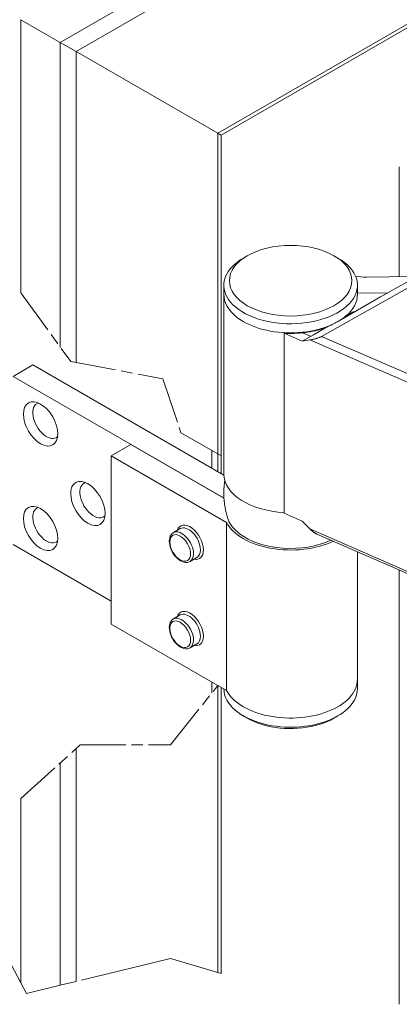
# Model space of a CAD drawing. Units: millimetres. Extents: x 0 to 321, y -11 to 450.
# Drawn here: x 107 to 157, y 190 to 319 of the extents above; entities that cross this region are included whole.
import ezdxf

# ---------------------------------------------------------------- set-up
doc = ezdxf.new("R2010")
doc.units = ezdxf.units.MM
doc.linetypes.add('AM_ISO08W050', pattern=[18, 12, -1.5, 3, -1.5])
doc.linetypes.add('AM_ISO08W050x2', pattern=[9, 6, -0.75, 1.5, -0.75])
doc.layers.add('AM_2', color=6, linetype='Continuous', lineweight=20)
doc.layers.add('AM_7', color=4, linetype='AM_ISO08W050', lineweight=18)

msp = doc.modelspace()

# ---------------------------------------------------------------- linework, layer by layer
at = {"layer": 'AM_2'}
for p, q in [((112.49, 315.96), (195.67, 363.99)), ((114.56, 314.77), (197.64, 362.74)), ((133.17, 304.02), (215.14, 351.35)), ((133.6, 303.78), (215.54, 351.09)), ((107.32, 318.95), (112.49, 315.96)), ((107.32, 283.04), (107.32, 318.95)), ((114.56, 314.77), (112.49, 315.96)), ((112.49, 275.89), (112.49, 315.96)), ((114.56, 314.77), (114.56, 273.88)), ((114.56, 314.77), (133.17, 304.02)), ((133.17, 304.02), (133.6, 303.78)), ((133.17, 290.8), (133.17, 304.02)), ((133.6, 259.3), (133.6, 303.78)), ((157, 299.61), (157, 285.19)), ((133.17, 259.55), (133.17, 290.8)), ((137.05, 287.93), (136.53, 287.64)), ((148.42, 287.93), (148.94, 287.64)), ((146.79, 277.31), (162.15, 285.96)), ((152.69, 285.12), (158.74, 285.22)), ((154.53, 282.51), (160.35, 285.8)), ((133.96, 284.05), (133.96, 282.86)), ((151.51, 284.05), (151.51, 282.86)), ((133.96, 282.86), (133.96, 259.22)), ((154.53, 282.51), (149.33, 279.51)), ((155.49, 283.06), (151.51, 282.99)), ((151.51, 282.99), (155.48, 283.05)), ((149.96, 279.88), (149.96, 279.99)), ((145.72, 277.55), (147.46, 278.54)), ((141.87, 277.74), (144.26, 276.7)), ((141.87, 277.74), (141.87, 254.09)), ((144.26, 276.71), (145.72, 277.55)), ((144.3, 277.81), (145.36, 277.35)), ((146.79, 277.31), (196.49, 255.81)), ((144.26, 276.71), (145.25, 276.86)), ((144.26, 276.7), (144.26, 276.71)), ((196.05, 254.88), (145.25, 276.86)), ((108.87, 273.58), (106.29, 272.08)), ((133.96, 259.09), (108.87, 273.58)), ((106.29, 272.08), (133.69, 256.26)), ((121.77, 263.11), (119.18, 261.62)), ((133.98, 256.06), (121.77, 263.11)), ((119.18, 261.62), (134.32, 252.88)), ((119.18, 261.62), (119.18, 239.53)), ((132.39, 262.35), (132.39, 260)), ((133.69, 256.26), (133.69, 256.23)), ((141.87, 254.09), (144.26, 253.04)), ((134.32, 252.88), (134.32, 230.79)), ((144.26, 253.04), (144.26, 253.04)), ((144.26, 253.04), (145.25, 252.02)), ((128.23, 252.07), (127.33, 251.55)), ((145.25, 252.02), (196.05, 229.79)), ((146.19, 251.34), (196.2, 229.46)), ((106.29, 250), (119.18, 242.55)), ((151.51, 249.02), (151.51, 232.24)), ((130.42, 248.27), (129.53, 247.75)), ((157, 246.62), (157, 189.56)), ((128.23, 240.72), (127.33, 240.2)), ((119.18, 239.53), (134.32, 230.79)), ((130.42, 236.92), (129.53, 236.4)), ((132.39, 231.91), (132.39, 230.48)), ((151.51, 231.04), (151.51, 232.24)), ((133.17, 224.35), (133.17, 231.46)), ((133.6, 193.63), (133.6, 231.21)), ((137.05, 227.16), (136.53, 227.46)), ((148.42, 227.16), (148.94, 227.46)), ((133.17, 193.76), (133.17, 224.35)), ((114.56, 223.16), (114.56, 192.56)), ((112.49, 192.06), (112.49, 221.28)), ((107.32, 192.39), (107.32, 216.59))]:
    msp.add_line(p, q, dxfattribs=at)
for points in [[(149.33, 279.51), (149.26, 279.47), (149.19, 279.43), (149.11, 279.39), (149.04, 279.35), (148.97, 279.31), (148.9, 279.27), (148.82, 279.23), (148.75, 279.19), (148.67, 279.15), (148.59, 279.11), (148.52, 279.07), (148.44, 279.03), (148.36, 278.98), (148.28, 278.94), (148.2, 278.9), (148.12, 278.86), (148.04, 278.82), (147.96, 278.78), (147.88, 278.74), (147.8, 278.7), (147.71, 278.66), (147.63, 278.62), (147.55, 278.58), (147.46, 278.54)], [(147.28, 278.43), (147.16, 278.4), (147.05, 278.36), (146.93, 278.32), (146.81, 278.29), (146.69, 278.26), (146.57, 278.22), (146.45, 278.19), (146.32, 278.16), (146.2, 278.13), (146.08, 278.1), (145.95, 278.08), (145.83, 278.05), (145.7, 278.02), (145.58, 278), (145.45, 277.97), (145.33, 277.95), (145.2, 277.93), (145.07, 277.91), (144.94, 277.89), (144.82, 277.87), (144.69, 277.86), (144.56, 277.84), (144.43, 277.82), (144.3, 277.81)], [(144.3, 277.81), (144.2, 277.8), (144.1, 277.79), (144, 277.78), (143.9, 277.77), (143.8, 277.77), (143.7, 277.76), (143.6, 277.75), (143.5, 277.75), (143.4, 277.74), (143.29, 277.74), (143.19, 277.73), (143.09, 277.73), (142.99, 277.73), (142.89, 277.72), (142.79, 277.72), (142.68, 277.72), (142.58, 277.72), (142.48, 277.72), (142.38, 277.72), (142.28, 277.72), (142.18, 277.73), (142.07, 277.73), (141.97, 277.73), (141.87, 277.74)], [(146.79, 277.31), (146.75, 277.29), (146.72, 277.27), (146.67, 277.25), (146.63, 277.23), (146.58, 277.21), (146.52, 277.19), (146.46, 277.17), (146.4, 277.14), (146.33, 277.12), (146.26, 277.1), (146.19, 277.08), (146.12, 277.05), (146.04, 277.03), (145.97, 277.01), (145.89, 276.99), (145.81, 276.97), (145.74, 276.95), (145.66, 276.94), (145.59, 276.92), (145.51, 276.91), (145.44, 276.89), (145.38, 276.88), (145.31, 276.87), (145.25, 276.86)], [(134.08, 258.39), (134.05, 258.19), (134.03, 257.98), (134, 257.77), (133.99, 257.56), (133.98, 257.35), (133.97, 257.14), (133.96, 256.93), (133.96, 256.72), (133.96, 256.51), (133.97, 256.3), (133.98, 256.09), (134, 255.88), (134.01, 255.67), (134.04, 255.46), (134.06, 255.26), (134.09, 255.05), (134.13, 254.85), (134.16, 254.64), (134.2, 254.44), (134.25, 254.25), (134.3, 254.05), (134.35, 253.85), (134.4, 253.66), (134.46, 253.47)], [(129.53, 247.75), (129.34, 247.66), (129.13, 247.62), (128.92, 247.63), (128.71, 247.67), (128.5, 247.74), (128.29, 247.84), (128.09, 247.97), (127.89, 248.13), (127.71, 248.31), (127.53, 248.51), (127.37, 248.72), (127.23, 248.95), (127.1, 249.19), (127, 249.44), (126.91, 249.69), (126.85, 249.94), (126.81, 250.19), (126.8, 250.43), (126.81, 250.66), (126.85, 250.88), (126.92, 251.08), (127.03, 251.27), (127.17, 251.42), (127.33, 251.55)], [(146.19, 251.34), (146.15, 251.36), (146.11, 251.38), (146.07, 251.4), (146.03, 251.42), (145.99, 251.45), (145.95, 251.47), (145.91, 251.5), (145.86, 251.52), (145.82, 251.55), (145.78, 251.58), (145.74, 251.61), (145.7, 251.64), (145.66, 251.67), (145.62, 251.7), (145.58, 251.73), (145.54, 251.76), (145.5, 251.79), (145.46, 251.83), (145.42, 251.86), (145.39, 251.89), (145.35, 251.92), (145.32, 251.96), (145.28, 251.99), (145.25, 252.02)], [(129.53, 236.4), (129.34, 236.32), (129.13, 236.28), (128.92, 236.28), (128.71, 236.32), (128.5, 236.4), (128.29, 236.5), (128.09, 236.63), (127.89, 236.79), (127.71, 236.97), (127.53, 237.17), (127.37, 237.38), (127.23, 237.61), (127.1, 237.85), (127, 238.1), (126.91, 238.35), (126.85, 238.6), (126.81, 238.85), (126.8, 239.09), (126.81, 239.32), (126.85, 239.54), (126.92, 239.74), (127.03, 239.92), (127.17, 240.08), (127.33, 240.2)]]:
    msp.add_lwpolyline(points, dxfattribs=at)
for centre, major_axis in [((142.73, 284.65), (8.04, 0)), ((109.9, 265.82), (-1.6, 2.76)), ((116.11, 255.37), (-1.6, 2.76)), ((109.9, 252.09), (-1.6, 2.76)), ((128.23, 249.53), (-0.96, 1.66)), ((128.23, 238.19), (-0.96, 1.66))]:
    msp.add_ellipse(centre, major_axis=major_axis, ratio=0.57735, dxfattribs=at)
for centre, major_axis, start_param, end_param in [((142.73, 284.05), (-8.77, 0), 5.497787, 6.582648), ((142.73, 284.05), (-8.77, 0), 0.299463, 3.926991), ((152.59, 287.23), (3.66, 0), 4.338182, 4.740491), ((142.73, 282.86), (-8.77, 0), 0, 0.299463), ((142.73, 282.86), (8.77, 0), 5.680162, 6.283185), ((142.73, 282.86), (-8.77, 0), 0.299463, 2.23173), ((142.73, 282.86), (-8.77, 0), 2.40972, 2.538569), ((152.97, 278.79), (-3.66, 0), 5.170755, 5.680162), ((110.68, 266.26), (-1.28, 2.22), -0.156346, 3.297939), ((142.73, 259.22), (-8.77, 0), 0, 1.472426), ((116.88, 255.82), (-1.28, 2.22), -0.156346, 3.297939), ((136.28, 257.75), (-3.66, 0), 0.785398, 0.891298), ((110.68, 252.53), (-1.28, 2.22), -0.156346, 3.297939), ((129.52, 250.28), (-1.24, 2.14), 3.926991, 6.762499), ((129.33, 250.17), (-1.1, 1.9), 3.926991, 6.283185), ((142.73, 254.32), (-8.77, 0), 0.288712, 2.260094), ((142.73, 254.32), (-8.41, 0), 0.175976, 0.647153), ((128.43, 249.65), (-1.1, 1.9), 3.926991, 6.283185), ((142.73, 254.32), (-8.41, 0), 0.647153, 2.249764), ((128.43, 249.65), (1.1, -1.9), 0, 0.785398), ((129.52, 250.28), (1.24, -2.14), 5.803871, 7.068583), ((129.33, 250.17), (1.1, -1.9), 0, 0.785398), ((129.52, 238.94), (-1.24, 2.14), 3.926991, 6.762499), ((129.33, 238.82), (-1.1, 1.9), 3.926991, 6.283185), ((128.43, 238.3), (-1.1, 1.9), 3.926991, 6.283185), ((128.43, 238.3), (1.1, -1.9), 0, 0.785398), ((129.52, 238.94), (1.24, -2.14), 5.803871, 7.068583), ((129.33, 238.82), (1.1, -1.9), 0, 0.785398), ((142.73, 232.24), (8.77, 0), 4.312589, 6.283185), ((142.73, 231.04), (-8.77, 0), 0.007657, 1.170997), ((142.73, 232.24), (-8.77, 0), 0.288712, 1.170997), ((142.73, 231.04), (8.77, 0), 4.312589, 6.283185), ((142.73, 230.44), (8.04, 0), 3.926991, 4.312589), ((142.73, 230.44), (8.04, 0), 4.312589, 5.497787)]:
    msp.add_ellipse(centre, major_axis=major_axis, ratio=0.57735, start_param=start_param, end_param=end_param, dxfattribs=at)
at = {"layer": 'AM_7', "linetype": 'AM_ISO08W050x2'}
for p, q in [((107.32, 283.04), (113.85, 274.01, 0)), ((113.85, 274.01, 0), (125.97, 271.77, 0)), ((125.97, 271.77, 0), (128.33, 264.66, 0)), ((128.33, 264.66, 0), (133.96, 261.46, 0)), ((126.95, 223.64, 0), (133.17, 231.46)), ((107.32, 216.59), (115.08, 223.64, 0)), ((115.08, 223.64, 0), (126.95, 223.64, 0))]:
    msp.add_line(p, q, dxfattribs=at)
at = {"layer": 'AM_7'}
for p, q in [((107.32, 192.39), (101.63, 203.04)), ((126.94, 195.59), (114.56, 192.56)), ((133.17, 193.76), (126.94, 195.59)), ((133.17, 193.76), (133.6, 193.63)), ((108.07, 190.98), (107.32, 192.39)), ((112.49, 192.06), (108.07, 190.98)), ((112.49, 192.06), (114.56, 192.56))]:
    msp.add_line(p, q, dxfattribs=at)

doc.saveas('drawing.dxf')
